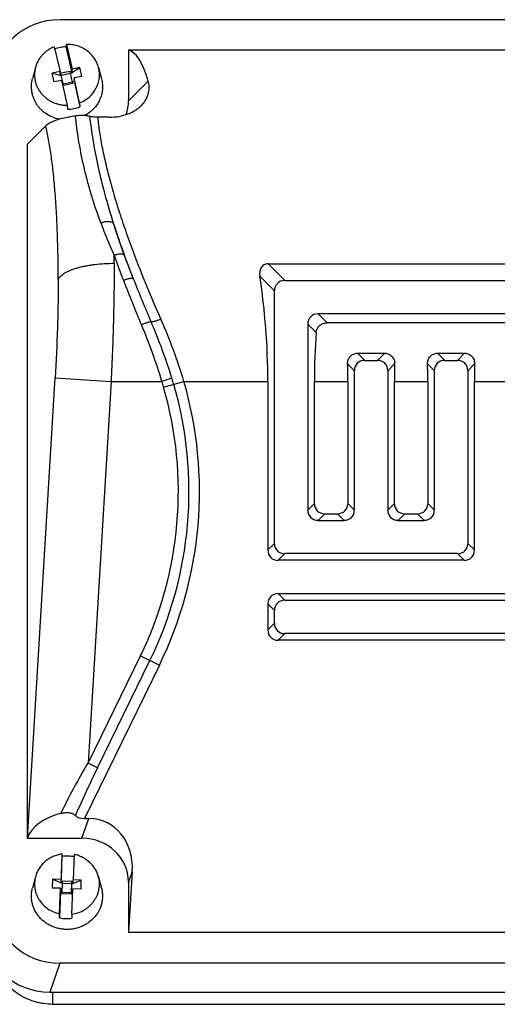
# Model space of a CAD drawing. Units: millimetres. Extents: x -1064 to 2129, y -560 to 1112.
# Drawn here: x 745 to 796, y -406 to -302 of the extents above; entities that cross this region are included whole.
import ezdxf

# ---------------------------------------------------------------- set-up
doc = ezdxf.new("R2010")
doc.units = ezdxf.units.MM
doc.header["$LTSCALE"] = 19.36
doc.layers.get('0').update_dxf_attribs({"linetype": 'CONTINUOUS'})

msp = doc.modelspace()

# ---------------------------------------------------------------- linework, layer by layer
at = {"color": 7, "linetype": 'CONTINUOUS'}
for p, q in [((749.64, -302.37), (849.13, -302.37)), ((749.05, -305.23), (749.65, -307.86)), ((750.31, -305.24), (750.33, -304.98)), ((750.92, -307.95), (750.31, -305.24)), ((750.33, -304.98), (750.92, -307.61)), ((756.89, -305.61), (756.89, -310.94)), ((841.89, -305.61), (756.89, -305.61)), ((747.06, -307.42), (746.75, -308.61)), ((749.65, -307.86), (748.82, -308.03)), ((749.65, -308.2), (749.65, -307.86)), ((749.75, -307.99), (750.73, -307.8)), ((750.77, -307.98), (750.73, -307.8)), ((750.73, -307.8), (750.77, -308.07)), ((750.77, -308.07), (751.75, -307.44)), ((751.75, -307.44), (750.92, -307.61)), ((750.92, -307.95), (750.92, -307.61)), ((751.96, -308.36), (751.75, -307.44)), ((753.71, -307.42), (754.03, -308.61)), ((749.02, -308.95), (748.82, -308.03)), ((748.82, -308.03), (749.79, -308.26)), ((749.85, -308.78), (749.02, -308.95)), ((749.65, -308.2), (749.79, -308.17)), ((749.79, -308.17), (749.75, -307.99)), ((750.77, -308.07), (749.79, -308.26)), ((749.79, -308.26), (749.79, -308.17)), ((749.98, -309.1), (749.79, -308.26)), ((750.45, -311.41), (749.85, -308.78)), ((750.77, -307.98), (750.92, -307.95)), ((750.77, -308.07), (750.77, -307.98)), ((750.98, -308.98), (750.77, -308.07)), ((750.98, -308.9), (751.13, -308.87)), ((750.98, -308.98), (750.98, -308.9)), ((751.02, -309.08), (750.98, -308.9)), ((751.96, -308.36), (751.13, -308.53)), ((751.13, -308.53), (751.13, -308.87)), ((751.72, -311.16), (751.13, -308.53)), ((751.13, -308.87), (751.74, -311.58)), ((749.93, -309.11), (750, -309.09)), ((750.04, -309.28), (750, -309.09)), ((750.98, -308.98), (750.02, -309.18)), ((750.04, -309.28), (751.02, -309.08)), ((750.98, -308.98), (751.02, -309.08)), ((750.47, -311.84), (750.45, -311.41)), ((751.72, -311.16), (751.74, -311.58)), ((754.86, -312.67), (753.62, -312.67)), ((748.15, -313.6), (746.19, -315.57)), ((746.19, -315.57), (746.19, -388.86)), ((771.62, -328.17), (827.15, -328.17)), ((773.38, -329.93), (825.39, -329.93)), ((772.29, -357.7), (772.29, -331.02)), ((825.39, -333.46), (776.9, -333.46)), ((775.81, -334.54), (775.81, -354.18)), ((826.35, -334.41), (777.86, -334.41)), ((781.07, -337.62), (783.93, -337.62)), ((789.51, -337.62), (792.37, -337.62)), ((781.82, -338.38), (783.17, -338.38)), ((790.27, -338.38), (791.62, -338.38)), ((780.74, -354.18), (780.74, -339.47)), ((784.26, -339.47), (784.26, -354.18)), ((789.18, -354.18), (789.18, -339.47)), ((792.7, -339.47), (792.7, -357.7)), ((771.59, -340.59), (771.59, -358.4)), ((776.51, -353.48), (776.51, -340.59)), ((780.04, -340.59), (780.04, -353.48)), ((784.96, -353.48), (784.96, -340.59)), ((788.48, -340.59), (788.48, -353.48)), ((793.4, -358.4), (793.4, -340.59)), ((777.6, -354.57), (778.95, -354.57)), ((786.05, -354.57), (787.39, -354.57)), ((776.9, -355.27), (779.65, -355.27)), ((785.35, -355.27), (788.09, -355.27)), ((791.62, -358.79), (773.38, -358.79)), ((792.32, -359.49), (772.68, -359.49)), ((772.68, -363.01), (821.17, -363.01)), ((771.59, -364.1), (771.59, -366.85)), ((773.38, -363.71), (821.87, -363.71)), ((772.29, -366.15), (772.29, -364.8)), ((825.39, -367.23), (773.38, -367.23)), ((826.09, -367.93), (772.68, -367.93)), ((752.24, -386.77), (752.69, -386.77)), ((746.19, -388.86), (746.21, -388.8)), ((746.19, -388.86), (751.96, -388.86)), ((749.86, -390.52), (749.76, -393.21)), ((749.76, -393.56), (749.87, -390.78)), ((749.86, -390.52), (749.87, -390.78)), ((751.16, -390.57), (751.05, -393.26)), ((747.06, -392.93), (746.75, -394.12)), ((748.87, -394.12), (748.91, -393.18)), ((748.91, -393.18), (749.91, -393.65)), ((749.76, -393.21), (748.91, -393.18)), ((749.76, -393.56), (749.76, -393.21)), ((753.71, -392.93), (754.03, -394.12)), ((757.28, -392.37), (756.89, -398.82)), ((749.72, -394.15), (748.87, -394.12)), ((749.61, -396.84), (749.72, -394.15)), ((749.72, -394.15), (749.72, -394.5)), ((749.76, -393.56), (749.91, -393.56)), ((749.87, -394.59), (749.91, -393.65)), ((749.91, -393.65), (749.91, -393.37)), ((749.91, -393.56), (749.91, -393.37)), ((749.91, -393.37), (750.91, -393.41)), ((749.91, -393.65), (749.91, -393.56)), ((750.9, -393.68), (749.91, -393.65)), ((750.87, -394.54), (750.9, -393.68)), ((750.9, -393.68), (751.9, -393.29)), ((750.9, -393.6), (750.91, -393.41)), ((750.9, -393.68), (750.9, -393.6)), ((750.9, -393.6), (751.05, -393.6)), ((750.91, -396.89), (751.02, -394.2)), ((751.87, -394.23), (751.02, -394.2)), ((751.05, -393.6), (751.05, -393.26)), ((751.9, -393.29), (751.05, -393.26)), ((751.87, -394.23), (751.9, -393.29)), ((756.89, -393.49), (756.89, -398.82)), ((749.72, -394.5), (749.61, -397.27)), ((749.72, -394.5), (749.87, -394.5)), ((749.86, -394.69), (749.87, -394.5)), ((749.86, -394.69), (749.87, -394.59)), ((749.86, -394.69), (750.86, -394.72)), ((749.87, -394.59), (749.87, -394.5)), ((750.86, -394.62), (749.87, -394.59)), ((750.86, -394.72), (750.87, -394.54)), ((750.87, -394.54), (751, -394.54)), ((749.61, -397.27), (749.61, -396.84)), ((750.91, -396.89), (750.91, -397.31)), ((841.89, -398.82), (756.89, -398.82)), ((849.13, -402.06), (749.64, -402.06)), ((748.58, -405.11), (850.19, -405.11)), ((849.87, -406.41), (748.91, -406.41))]:
    msp.add_line(p, q, dxfattribs=at)
at = {"color": 9, "linetype": 'CONTINUOUS'}
for p, q in [((756.89, -310.94), (758.96, -308.87)), ((771.62, -328.17), (773.38, -329.93)), ((772.29, -331.02), (770.75, -329.48)), ((776.9, -333.46), (777.86, -334.41)), ((776.69, -335.42), (775.81, -334.54)), ((781.07, -337.62), (781.82, -338.38)), ((783.17, -338.38), (783.93, -337.62)), ((789.51, -337.62), (790.27, -338.38)), ((791.62, -338.38), (792.37, -337.62)), ((780.74, -339.47), (780.01, -338.74)), ((784.98, -338.74), (784.26, -339.47)), ((789.18, -339.47), (788.46, -338.74)), ((793.43, -338.74), (792.7, -339.47)), ((746.21, -388.8), (749.14, -340.23)), ((749.14, -340.23), (755.05, -340.59)), ((755.05, -340.59), (752.61, -380.93)), ((755.05, -340.59), (760.41, -340.59)), ((761.47, -340.26), (760.41, -340.59)), ((760.59, -341.21), (762.73, -340.59)), ((762.73, -340.59), (771.59, -340.59)), ((776.51, -340.59), (780.04, -340.59)), ((784.96, -340.59), (788.48, -340.59)), ((793.4, -340.59), (796.93, -340.59)), ((775.81, -354.18), (776.51, -353.48)), ((780.04, -353.48), (780.74, -354.18)), ((784.26, -354.18), (784.96, -353.48)), ((788.48, -353.48), (789.18, -354.18)), ((777.6, -354.57), (776.9, -355.27)), ((779.65, -355.27), (778.95, -354.57)), ((786.05, -354.57), (785.35, -355.27)), ((788.09, -355.27), (787.39, -354.57)), ((771.59, -358.4), (772.29, -357.7)), ((792.7, -357.7), (793.4, -358.4)), ((773.38, -358.79), (772.68, -359.49)), ((792.32, -359.49), (791.62, -358.79)), ((772.68, -363.01), (773.38, -363.71)), ((772.29, -364.8), (771.59, -364.1)), ((771.59, -366.85), (772.29, -366.15)), ((773.38, -367.23), (772.68, -367.93)), ((752.61, -380.93), (758.14, -369.59)), ((753.61, -381.41), (759.14, -370.08)), ((758.14, -369.59), (760.14, -370.57)), ((760.14, -370.57), (752.24, -386.77)), ((753.61, -381.41), (752.61, -380.93)), ((751.96, -388.86), (752.69, -386.77)), ((757.28, -392.37), (756.89, -393.49)), ((749.64, -402.06), (748.58, -405.11)), ((748.91, -406.41), (748.91, -405.11))]:
    msp.add_line(p, q, dxfattribs=at)
at = {"color": 7, "linetype": 'CONTINUOUS'}
for centre, radius, start, end in [((750.38, -308.93), 3.69, 101.2349, 110.1554), ((750.39, -308.97), 3.73, 91.2018, 101.2299), ((750.39, -308.11), 3.73, 271.2018, 281.2299), ((750.4, -308.15), 3.69, 281.2332, 291.3405), ((750.39, -394.48), 3.74, 87.9788, 97.9983), ((750.39, -394.47), 3.72, 78.1568, 87.9885), ((750.39, -393.63), 3.72, 257.9432, 267.989), ((750.39, -393.61), 3.74, 267.9788, 277.9983)]:
    msp.add_arc(centre, radius, start, end, dxfattribs=at)
at = {"color": 9, "linetype": 'CONTINUOUS'}
for centre, radius, start, end in [((808.32, -303.56), 58.02, 200.4678, 204.1206), ((817.15, -304.69), 64.78, 197.2301, 200.3377), ((540.42, -328.1), 214.95, 359.9993, 0.222), ((873.11, -285.03), 125.09, 199.7345, 200.1416), ((870.24, -284.97), 121.42, 200.3552, 201.6444), ((879.83, -282.55), 132.26, 200.1482, 200.9819), ((878.61, -281.22), 129.56, 201.4614, 204.0492), ((885.17, -279.46), 137.32, 201.4817, 203.5364), ((889.53, -278.75), 142.67, 201.0122, 203.0511), ((705.62, -356.99), 57.19, 16.6654, 23.0337), ((708.11, -356.56), 55.79, 16.9832, 23.5106), ((710.5, -356.19), 54.51, 16.6314, 24.0052), ((722.52, -352.22), 39.63, 334, 16.1244), ((722.52, -352.22), 40.75, 334, 16.1244), ((722.52, -352.22), 41.86, 334, 16.1244), ((727.54, -350.76), 34.41, 16.1249, 17.1989), ((719.37, -353.13), 44.02, 16.1248, 16.9913)]:
    msp.add_arc(centre, radius, start, end, dxfattribs=at)
at = {"color": 7, "linetype": 'CONTINUOUS'}
for centre, major_axis, ratio, start_param, end_param in [((749.85, -309.05), (6.95, -1.59), 0.933198, 8.095097, 9.635735), ((754.6, -340.59), (2.17, 35), 0.165076, -0.4258, -0.020387), ((751.81, -310.8), (4.96, -1.14), 0.933198, -0.100178, 0.210957), ((755.27, -340.59), (0, 35), 0.466308, -1.570796, -1.247673), ((773.62, -331.26), (1.02, -1.02), 0.834817, 2.445979, 3.837206), ((777.14, -334.78), (-1.02, 1.02), 0.834817, -0.695613, 0.695613), ((792.83, -340.59), (0, 35), 0.466308, 1.422588, 1.570796), ((763.72, -340.59), (0, 35), 0.466308, -1.570796, -1.517994), ((782.06, -339.7), (1.02, -1.02), 0.834817, 2.445979, 3.837206), ((782.93, -339.7), (1.02, 1.02), 0.834817, -0.695613, 0.695613), ((801.28, -340.59), (0, 35), 0.466308, 1.517994, 1.570796), ((772.16, -340.59), (0, 35), 0.466308, -1.570796, -1.517994), ((790.5, -339.7), (1.02, -1.02), 0.834817, 2.445979, 3.837206), ((791.38, -339.7), (1.02, 1.02), 0.834817, -0.695613, 0.695613), ((809.72, -340.59), (0, 35), 0.466308, 1.517994, 1.570796), ((777.84, -353.24), (1.02, 1.02), 0.834817, -3.837206, -2.445979), ((778.71, -353.24), (1.02, -1.02), 0.834817, -0.695613, 0.695613), ((786.28, -353.24), (1.02, 1.02), 0.834817, -3.837206, -2.445979), ((787.16, -353.24), (1.02, -1.02), 0.834817, -0.695613, 0.695613), ((777.14, -353.94), (-1.02, -1.02), 0.834817, -0.695613, 0.695613), ((779.41, -353.94), (1.02, -1.02), 0.834817, -0.695613, 0.695613), ((785.58, -353.94), (-1.02, -1.02), 0.834817, -0.695613, 0.695613), ((787.86, -353.94), (1.02, -1.02), 0.834817, -0.695613, 0.695613), ((773.62, -357.47), (1.02, 1.02), 0.834817, 2.445979, 3.837206), ((791.38, -357.47), (1.02, -1.02), 0.834817, -0.695613, 0.695613), ((772.92, -358.17), (-1.02, -1.02), 0.834817, -0.695613, 0.695613), ((792.08, -358.17), (1.02, -1.02), 0.834817, -0.695613, 0.695613), ((772.92, -364.34), (-1.02, 1.02), 0.834817, -0.695613, 0.695613), ((773.62, -365.04), (1.02, -1.02), 0.834817, 2.445979, 3.837206), ((773.62, -365.91), (1.02, 1.02), 0.834817, 2.445979, 3.837206), ((772.92, -366.61), (-1.02, -1.02), 0.834817, -0.695613, 0.695613), ((752.1, -389.37), (6.01, 0.18), 0.575264, 1.951384, 2.925738), ((752.58, -386.08), (1.37, 0.22), 0.47818, -2.890216, -1.895504), ((752.19, -392.54), (1.92, 5.54), 0.853257, -1.252549, 0.288089), ((751.81, -393.63), (4.96, 1.14), 0.933198, -0.210957, 1.329681), ((749.85, -395.38), (6.95, 1.59), 0.933198, 2.930636, 4.471274), ((748.79, -398.43), (6.95, 1.59), 0.933198, 2.930636, 4.471274)]:
    msp.add_ellipse(centre, major_axis=major_axis, ratio=ratio, start_param=start_param, end_param=end_param, dxfattribs=at)
for points, knots in [([(749.05, -305.23), (748.93, -305.28), (748.69, -305.39), (748.36, -305.59), (748.05, -305.83), (747.78, -306.1), (747.54, -306.4), (747.33, -306.72), (747.17, -307.06), (747.09, -307.3), (747.06, -307.42)], [0, 0, 0, 0, 0.127898, 0.255032, 0.381314, 0.506697, 0.631184, 0.754824, 0.877716, 1, 1, 1, 1]), ([(753.71, -307.42), (753.67, -307.24), (753.57, -306.99), (753.4, -306.66), (753.21, -306.35), (752.91, -305.99), (752.48, -305.63), (752, -305.33), (751.46, -305.12), (750.9, -305), (750.52, -304.97), (750.33, -304.98)], [0, 0, 0, 0, 0.121184, 0.18218, 0.243451, 0.366802, 0.491444, 0.617326, 0.744259, 0.871943, 1, 1, 1, 1]), ([(747.06, -307.42), (747.03, -307.54), (746.98, -307.78), (746.95, -308.15), (746.97, -308.52), (747.03, -308.88), (747.14, -309.24), (747.29, -309.58), (747.47, -309.9), (747.7, -310.21), (747.96, -310.48), (748.26, -310.73), (748.58, -310.94), (748.92, -311.11), (749.29, -311.25), (749.67, -311.35), (750.05, -311.41), (750.32, -311.42), (750.45, -311.41)], [0, 0, 0, 0, 0.060904, 0.121691, 0.182466, 0.243332, 0.30439, 0.365726, 0.427415, 0.48951, 0.552041, 0.615018, 0.678425, 0.742225, 0.806361, 0.870761, 0.935339, 1, 1, 1, 1]), ([(751.72, -311.16), (751.9, -311.09), (752.26, -310.91), (752.74, -310.56), (753.14, -310.13), (753.46, -309.65), (753.69, -309.11), (753.81, -308.55), (753.82, -307.98), (753.76, -307.6), (753.71, -307.42)], [0, 0, 0, 0, 0.128873, 0.256497, 0.382742, 0.507649, 0.631426, 0.754431, 0.877121, 1, 1, 1, 1]), ([(749.58, -312.9), (749.33, -312.85), (748.86, -312.7), (748.31, -312.41), (747.92, -312.12), (747.65, -311.88), (747.41, -311.61), (747.19, -311.32), (747.01, -311.01), (746.87, -310.69), (746.75, -310.35), (746.68, -310.01), (746.64, -309.66), (746.63, -309.31), (746.67, -308.96), (746.72, -308.73), (746.75, -308.61)], [0, 0, 0, 0, 0.129116, 0.257106, 0.320645, 0.3838, 0.446565, 0.50895, 0.57098, 0.632696, 0.694152, 0.755411, 0.816546, 0.877637, 0.938762, 1, 1, 1, 1]), ([(754.03, -308.61), (754.07, -308.8), (754.14, -309.17), (754.14, -309.74), (754.04, -310.31), (753.85, -310.85), (753.57, -311.35), (753.2, -311.81), (752.76, -312.2), (752.43, -312.42), (752.26, -312.51)], [0, 0, 0, 0, 0.123278, 0.246343, 0.369617, 0.493497, 0.618311, 0.744286, 0.871526, 1, 1, 1, 1]), ([(758.24, -311.44), (758.34, -311.34), (758.53, -311.12), (758.75, -310.78), (758.91, -310.44), (759.01, -310.1), (759.06, -309.78), (759.07, -309.46), (759.04, -309.16), (758.99, -308.96), (758.96, -308.87)], [0, 0, 0, 0, 0.157072, 0.300791, 0.433475, 0.557276, 0.674225, 0.786065, 0.894234, 1, 1, 1, 1]), ([(754.86, -312.67), (755.2, -312.67), (755.88, -312.62), (756.68, -312.4), (757.26, -312.15), (757.63, -311.93), (757.96, -311.7), (758.15, -311.53), (758.24, -311.44)], [0, 0, 0, 0, 0.282127, 0.549311, 0.673494, 0.790107, 0.898855, 1, 1, 1, 1]), ([(751.27, -312.55), (751.16, -312.56), (750.95, -312.6), (750.55, -312.67), (750.1, -312.76), (749.62, -312.88), (749.2, -313.02), (748.85, -313.15), (748.57, -313.3), (748.33, -313.44), (748.21, -313.55), (748.15, -313.6)], [0, 0, 0, 0, 0.09879, 0.192234, 0.362895, 0.512686, 0.64287, 0.75483, 0.850343, 0.93139, 1, 1, 1, 1]), ([(752.78, -312.59), (752.73, -312.58), (752.63, -312.56), (752.47, -312.53), (752.28, -312.51), (752.08, -312.5), (751.86, -312.5), (751.65, -312.51), (751.46, -312.52), (751.33, -312.54), (751.27, -312.55)], [0, 0, 0, 0, 0.09204, 0.201768, 0.327604, 0.465504, 0.608744, 0.749366, 0.881091, 1, 1, 1, 1]), ([(753.62, -312.67), (753.54, -312.67), (753.38, -312.67), (753.15, -312.65), (752.98, -312.63), (752.86, -312.61), (752.8, -312.59), (752.78, -312.59)], [0, 0, 0, 0, 0.295722, 0.569162, 0.80553, 0.907901, 1, 1, 1, 1]), ([(770.86, -328.62), (770.82, -328.68), (770.77, -328.82), (770.73, -329.04), (770.72, -329.26), (770.74, -329.4), (770.75, -329.48)], [0, 0, 0, 0, 0.250338, 0.499879, 0.74961, 1, 1, 1, 1]), ([(771.62, -328.17), (771.54, -328.17), (771.38, -328.19), (771.16, -328.28), (770.98, -328.43), (770.89, -328.55), (770.86, -328.62)], [0, 0, 0, 0, 0.2549, 0.507287, 0.755537, 1, 1, 1, 1]), ([(776.69, -335.42), (776.7, -335.35), (776.72, -335.21), (776.8, -335.01), (776.91, -334.83), (777.06, -334.68), (777.24, -334.56), (777.44, -334.47), (777.64, -334.42), (777.79, -334.41), (777.86, -334.41)], [0, 0, 0, 0, 0.124327, 0.248684, 0.37321, 0.498014, 0.623148, 0.748577, 0.87423, 1, 1, 1, 1]), ([(780.01, -338.74), (780.01, -338.67), (780.02, -338.56), (780.04, -338.42), (780.08, -338.28), (780.16, -338.12), (780.26, -337.97), (780.37, -337.87), (780.48, -337.78), (780.64, -337.69), (780.85, -337.63), (780.99, -337.62), (781.07, -337.62)], [0, 0, 0, 0, 0.124977, 0.187503, 0.250021, 0.374892, 0.499747, 0.562283, 0.624836, 0.749809, 0.874869, 1, 1, 1, 1]), ([(783.93, -337.62), (784, -337.62), (784.15, -337.63), (784.36, -337.69), (784.55, -337.8), (784.71, -337.94), (784.84, -338.12), (784.93, -338.32), (784.98, -338.53), (784.98, -338.67), (784.98, -338.74)], [0, 0, 0, 0, 0.125171, 0.250269, 0.375287, 0.500221, 0.625118, 0.750031, 0.874982, 1, 1, 1, 1]), ([(788.46, -338.74), (788.46, -338.67), (788.46, -338.56), (788.49, -338.42), (788.53, -338.28), (788.6, -338.12), (788.71, -337.97), (788.81, -337.87), (788.92, -337.78), (789.08, -337.69), (789.29, -337.63), (789.44, -337.62), (789.51, -337.62)], [0, 0, 0, 0, 0.124977, 0.187503, 0.250021, 0.374892, 0.499747, 0.562283, 0.624836, 0.749809, 0.874869, 1, 1, 1, 1]), ([(792.37, -337.62), (792.45, -337.62), (792.59, -337.63), (792.8, -337.69), (792.99, -337.8), (793.15, -337.94), (793.28, -338.12), (793.37, -338.32), (793.42, -338.53), (793.43, -338.67), (793.43, -338.74)], [0, 0, 0, 0, 0.125171, 0.250269, 0.375287, 0.500221, 0.625118, 0.750031, 0.874982, 1, 1, 1, 1]), ([(749.77, -386.22), (749.84, -386.21), (749.98, -386.18), (750.2, -386.15), (750.42, -386.14), (750.64, -386.16), (750.81, -386.19), (750.94, -386.23), (751.03, -386.27), (751.1, -386.31), (751.19, -386.37), (751.24, -386.42), (751.27, -386.46)], [0, 0, 0, 0, 0.132579, 0.270499, 0.41138, 0.551319, 0.684564, 0.746864, 0.805464, 0.860018, 0.910508, 1, 1, 1, 1]), ([(749.86, -390.52), (749.7, -390.55), (749.37, -390.62), (748.9, -390.79), (748.46, -391.03), (748.07, -391.32), (747.72, -391.66), (747.43, -392.05), (747.21, -392.48), (747.1, -392.78), (747.06, -392.93)], [0, 0, 0, 0, 0.128184, 0.255743, 0.382435, 0.508087, 0.632612, 0.75602, 0.878418, 1, 1, 1, 1]), ([(753.71, -392.93), (753.67, -392.79), (753.58, -392.51), (753.37, -392.11), (753.11, -391.74), (752.8, -391.4), (752.44, -391.12), (752.04, -390.88), (751.61, -390.69), (751.31, -390.6), (751.16, -390.57)], [0, 0, 0, 0, 0.12178, 0.24431, 0.36777, 0.492266, 0.617826, 0.744396, 0.87185, 1, 1, 1, 1]), ([(747.06, -392.93), (747.03, -393.04), (746.99, -393.24), (746.96, -393.56), (746.96, -393.88), (746.99, -394.2), (747.06, -394.51), (747.16, -394.82), (747.3, -395.11), (747.52, -395.49), (747.86, -395.91), (748.37, -396.34), (748.96, -396.66), (749.39, -396.79), (749.61, -396.84)], [0, 0, 0, 0, 0.061273, 0.122432, 0.183556, 0.244723, 0.306011, 0.367492, 0.42923, 0.491278, 0.616293, 0.74285, 0.870856, 1, 1, 1, 1]), ([(750.91, -396.89), (751.14, -396.85), (751.6, -396.74), (752.14, -396.49), (752.52, -396.23), (752.79, -396.01), (753.03, -395.76), (753.24, -395.49), (753.42, -395.21), (753.57, -394.9), (753.69, -394.59), (753.77, -394.26), (753.81, -393.93), (753.82, -393.59), (753.79, -393.26), (753.74, -393.04), (753.71, -392.93)], [0, 0, 0, 0, 0.129167, 0.257293, 0.320914, 0.384143, 0.446966, 0.509389, 0.571434, 0.633139, 0.694558, 0.755759, 0.816819, 0.877821, 0.938853, 1, 1, 1, 1]), ([(750.25, -398.49), (750.11, -398.49), (749.83, -398.46), (749.42, -398.38), (749.03, -398.26), (748.65, -398.1), (748.29, -397.9), (747.96, -397.67), (747.65, -397.4), (747.39, -397.1), (747.15, -396.77), (746.96, -396.42), (746.81, -396.06), (746.7, -395.68), (746.64, -395.29), (746.63, -394.9), (746.66, -394.51), (746.71, -394.25), (746.75, -394.12)], [0, 0, 0, 0, 0.064704, 0.129285, 0.193657, 0.257744, 0.321482, 0.384823, 0.447741, 0.510226, 0.572293, 0.633974, 0.695326, 0.756417, 0.817335, 0.878172, 0.939028, 1, 1, 1, 1]), ([(754.03, -394.12), (754.06, -394.26), (754.11, -394.52), (754.14, -394.93), (754.12, -395.34), (754.05, -395.74), (753.93, -396.14), (753.77, -396.51), (753.56, -396.87), (753.3, -397.2), (753.01, -397.5), (752.68, -397.77), (752.32, -398), (751.94, -398.19), (751.53, -398.34), (751.11, -398.44), (750.68, -398.49), (750.39, -398.5), (750.25, -398.49)], [0, 0, 0, 0, 0.06088, 0.121644, 0.182397, 0.243246, 0.304292, 0.365625, 0.427318, 0.489425, 0.551974, 0.614973, 0.678403, 0.742225, 0.806378, 0.870786, 0.935359, 1, 1, 1, 1]), ([(748.91, -406.41), (748.57, -406.41), (748.07, -406.37), (747.41, -406.24), (746.77, -406.07), (745.99, -405.77), (745.14, -405.28), (744.37, -404.66), (743.83, -404.05), (743.46, -403.53), (743.21, -403.12), (743, -402.69), (742.89, -402.39), (742.84, -402.24)], [0, 0, 0, 0, 0.12785, 0.191704, 0.255423, 0.38221, 0.508031, 0.632709, 0.756175, 0.817516, 0.878582, 0.9394, 1, 1, 1, 1])]:
    msp.add_open_spline(points, degree=3, knots=knots, dxfattribs=at)
at = {"color": 9, "linetype": 'CONTINUOUS'}
for points, knots in [([(753.97, -323.85), (753.77, -323.32), (753.4, -322.28), (752.91, -320.74), (752.5, -319.25), (752.04, -317.38), (751.69, -315.55), (751.42, -313.8), (751.32, -312.96), (751.27, -312.55)], [0, 0, 0, 0, 0.14567, 0.28395, 0.416041, 0.542881, 0.781929, 0.893523, 1, 1, 1, 1]), ([(752.78, -312.59), (752.82, -312.99), (752.93, -313.82), (753.12, -315.1), (753.36, -316.44), (753.75, -318.34), (754.36, -320.83), (754.95, -322.84), (755.28, -323.88)], [0, 0, 0, 0, 0.105129, 0.216623, 0.334383, 0.457896, 0.718904, 1, 1, 1, 1]), ([(753.62, -312.67), (753.65, -312.93), (753.71, -313.46), (753.82, -314.27), (753.96, -315.12), (754.18, -316.31), (754.53, -317.88), (755.04, -319.84), (755.65, -321.91), (756.36, -324.08), (757.15, -326.33), (757.73, -327.85), (758.03, -328.62)], [0, 0, 0, 0, 0.047033, 0.096355, 0.147934, 0.201733, 0.315816, 0.4382, 0.568385, 0.705832, 0.849922, 1, 1, 1, 1]), ([(749.46, -329.8), (749.46, -328.96), (749.45, -327.32), (749.38, -324.92), (749.28, -322.64), (749.13, -320.5), (748.98, -318.81), (748.83, -317.55), (748.71, -316.66), (748.59, -315.83), (748.45, -315.04), (748.31, -314.3), (748.21, -313.83), (748.15, -313.6)], [0, 0, 0, 0, 0.1544, 0.302477, 0.443079, 0.57513, 0.697652, 0.755064, 0.809778, 0.861703, 0.91076, 0.956878, 1, 1, 1, 1]), ([(755.28, -323.88), (755.25, -323.85), (755.17, -323.8), (755.05, -323.76), (754.89, -323.72), (754.73, -323.71), (754.54, -323.72), (754.35, -323.74), (754.16, -323.79), (754.03, -323.83), (753.97, -323.85)], [0, 0, 0, 0, 0.088369, 0.188878, 0.3018, 0.426389, 0.561242, 0.703832, 0.85113, 1, 1, 1, 1]), ([(755.28, -323.88), (755.36, -324.11), (755.52, -324.59), (755.76, -325.32), (756.01, -326.05), (756.36, -327.03), (756.72, -328.01), (757.1, -329), (757.29, -329.5), (757.39, -329.75)], [0, 0, 0, 0, 0.120866, 0.243038, 0.366443, 0.491033, 0.743515, 0.871291, 1, 1, 1, 1]), ([(756.41, -327.2), (756.39, -327.19), (756.33, -327.17), (756.23, -327.15), (756.12, -327.14), (755.99, -327.14), (755.84, -327.16), (755.69, -327.18), (755.53, -327.22), (755.42, -327.25), (755.37, -327.27)], [0, 0, 0, 0, 0.077596, 0.170335, 0.278374, 0.401003, 0.536924, 0.683851, 0.839126, 1, 1, 1, 1]), ([(749.46, -329.8), (749.49, -329.74), (749.57, -329.62), (749.73, -329.45), (749.94, -329.28), (750.18, -329.12), (750.46, -328.97), (750.78, -328.83), (751.13, -328.7), (751.52, -328.58), (751.93, -328.47), (752.38, -328.38), (752.84, -328.3), (753.49, -328.2), (754.34, -328.13), (755.02, -328.11), (755.37, -328.11)], [0, 0, 0, 0, 0.032876, 0.06953, 0.11051, 0.156126, 0.206505, 0.261566, 0.321118, 0.384919, 0.452673, 0.523977, 0.598387, 0.675444, 0.835523, 1, 1, 1, 1]), ([(755.37, -328.11), (755.37, -329.12), (755.36, -331.17), (755.29, -334.27), (755.19, -337.42), (755.1, -339.53), (755.05, -340.59)], [0, 0, 0, 0, 0.243166, 0.492126, 0.745034, 1, 1, 1, 1]), ([(757.39, -329.75), (757.38, -329.75), (757.35, -329.74), (757.3, -329.73), (757.21, -329.72), (757.1, -329.72), (756.97, -329.74), (756.83, -329.77), (756.62, -329.82), (756.46, -329.87), (756.35, -329.91)], [0, 0, 0, 0, 0.033531, 0.07142, 0.160531, 0.267121, 0.390064, 0.527688, 0.677281, 1, 1, 1, 1]), ([(749.46, -329.8), (749.46, -330.65), (749.45, -332.36), (749.36, -335.84), (749.24, -338.47), (749.14, -340.23)], [0, 0, 0, 0, 0.24327, 0.492296, 1, 1, 1, 1]), ([(759.27, -334.3), (759.26, -334.3), (759.24, -334.3), (759.18, -334.31), (759.1, -334.32), (758.99, -334.35), (758.86, -334.39), (758.72, -334.43), (758.52, -334.51), (758.36, -334.57), (758.25, -334.61)], [0, 0, 0, 0, 0.03095, 0.067215, 0.155055, 0.261953, 0.38603, 0.525089, 0.676019, 1, 1, 1, 1]), ([(760.3, -334.02), (760.19, -334.06), (760.03, -334.12), (759.83, -334.19), (759.69, -334.23), (759.56, -334.27), (759.45, -334.29), (759.37, -334.3), (759.31, -334.3), (759.29, -334.3), (759.27, -334.3)], [0, 0, 0, 0, 0.322991, 0.473412, 0.612087, 0.736004, 0.843061, 0.931513, 0.968315, 1, 1, 1, 1]), ([(749.77, -386.22), (750.19, -385.32), (751.1, -383.53), (752.1, -381.79), (752.61, -380.93)], [0, 0, 0, 0, 0.497075, 1, 1, 1, 1]), ([(753.61, -381.41), (753.21, -382.25), (752.41, -383.92), (751.64, -385.61), (751.27, -386.46)], [0, 0, 0, 0, 0.501202, 1, 1, 1, 1])]:
    msp.add_open_spline(points, degree=3, knots=knots, dxfattribs=at)

doc.saveas('drawing.dxf')
